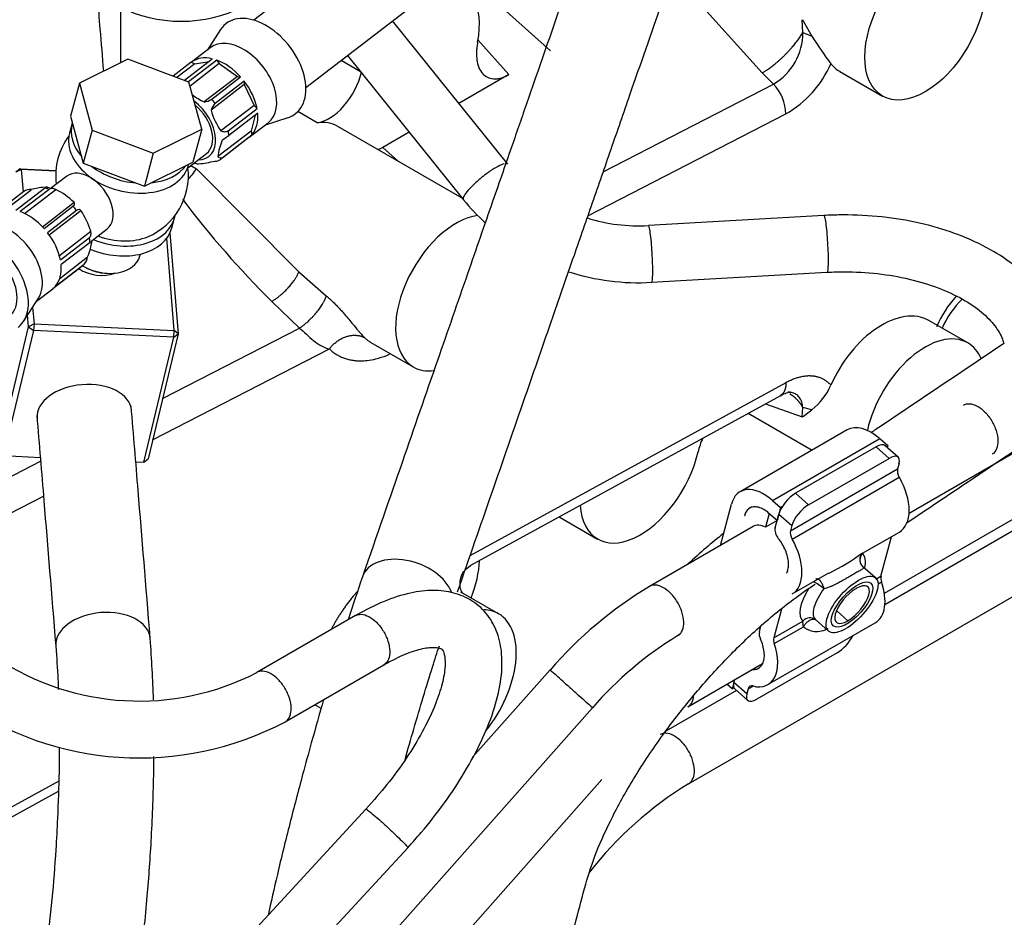
# Model space of a CAD drawing. Units: millimetres. Extents: x 0 to 408, y -8 to 202.
# Drawn here: x 95 to 111, y 111 to 125 of the extents above; entities that cross this region are included whole.
import ezdxf
from ezdxf.lldxf.tags import DXFTag

# ---------------------------------------------------------------- set-up
doc = ezdxf.new("R2010")
doc.units = ezdxf.units.MM
for name, color, linetype in [('13114007_TORNILL', 7, 'Continuous'), ('17414018_MONTAJE', 7, 'Continuous'), ('17524010R.1B_TAC', 7, 'Continuous'), ('17524010R.2A_TUB', 7, 'Continuous'), ('17524010R.3A_TUB', 7, 'Continuous'), ('17524010R.4A_TUB', 7, 'Continuous'), ('32A30-16101', 7, 'Continuous'), ('32B61-02111', 7, 'Continuous'), ('32B61-02211', 7, 'Continuous'), ('32B61-02311', 7, 'Continuous'), ('32B61-02411', 7, 'Continuous'), ('56000057_ARANDEL', 7, 'Continuous'), ('CLAMP_A2', 7, 'Continuous'), ('MM430-614', 7, 'Continuous'), ('MM430-614_0', 7, 'Continuous'), ('Predeterminado', 7, 'Continuous')]:
    doc.layers.add(name, color=color, linetype=linetype)
tags = doc.linetypes.add('HIDDEN2', pattern=[4.7625, 3.175, -1.5875]).pattern_tags.tags
tags[6:7] = [DXFTag(74, 4), DXFTag(75, 0), DXFTag(340, '0'), DXFTag(46, 0.0), DXFTag(50, 0.0), DXFTag(44, 0.0), DXFTag(45, 0.0)]
tags[4:5] = [DXFTag(74, 4), DXFTag(75, 0), DXFTag(340, '0'), DXFTag(46, 0.0), DXFTag(50, 0.0), DXFTag(44, 0.0), DXFTag(45, 0.0)]

# ---------------------------------------------------------------- blocks, each defined once
blk = doc.blocks.new('SE1')
at = {"layer": '13114007_TORNILL', "color": 7, "linetype": 'Continuous'}
for p, q in [((96.936, 124.107), (96.169, 123.726)), ((97.903, 123.743), (96.936, 124.107)), ((96.169, 123.726), (96.03, 123.203)), ((96.169, 123.726), (96.37, 122.982)), ((98.104, 122.998), (97.903, 123.743)), ((96.03, 123.203), (96.23, 122.458)), ((96.37, 122.982), (96.23, 122.458)), ((96.37, 122.982), (97.337, 122.618)), ((97.337, 122.618), (98.104, 122.998)), ((98.104, 122.998), (97.965, 122.475)), ((97.337, 122.618), (97.198, 122.094)), ((97.198, 122.094), (97.965, 122.475)), ((96.23, 122.458), (97.198, 122.094)), ((97.126, 120.989), (97.134, 121.02)), ((96.278, 120.803), (96.31, 120.787)), ((96.574, 120.717), (96.609, 120.715))]:
    blk.add_line(p, q, dxfattribs=at)
for centre, major_axis, start_param, end_param in [((96.546, 121.144), (-0.58, 0.154), 1.166047, 3.141593), ((96.524, 121.06), (0.464, -0.123), 4.423525, 5.001253)]:
    blk.add_ellipse(centre, major_axis=major_axis, ratio=0.691994, start_param=start_param, end_param=end_param, dxfattribs=at)
at = {"layer": '17414018_MONTAJE', "color": 7, "linetype": 'Continuous'}
for p, q in [((103.842, 128.511), (98.928, 124.723)), ((99.753, 123.654), (104.666, 127.442)), ((98.403, 124.574), (98.198, 124.254)), ((98.24, 124.287), (97.941, 124.057)), ((97.94, 124.056), (97.655, 123.836)), ((97.994, 124.033), (97.711, 123.815)), ((97.831, 123.77), (98.272, 124.11)), ((98.342, 124.09), (97.895, 123.746)), ((98.38, 124.035), (97.92, 123.68)), ((97.94, 124.056), (97.994, 124.033)), ((97.994, 124.033), (98.22, 124.07)), ((98.342, 124.09), (98.38, 124.035)), ((98.38, 124.035), (98.669, 123.832)), ((98.669, 123.832), (98.144, 123.427)), ((98.263, 123.471), (98.72, 123.824)), ((98.777, 123.756), (98.319, 123.404)), ((98.669, 123.832), (98.72, 123.824)), ((98.777, 123.756), (98.778, 123.702)), ((98.778, 123.702), (98.253, 123.297)), ((98.778, 123.702), (98.933, 123.373)), ((98.933, 123.373), (98.408, 122.968)), ((98.522, 122.973), (98.98, 123.326)), ((98.991, 123.251), (98.533, 122.898)), ((98.933, 123.373), (98.98, 123.326)), ((98.857, 122.869), (99.156, 123.099)), ((98.952, 123.221), (98.885, 122.967)), ((99.114, 123.066), (99.475, 123.184)), ((98.885, 122.967), (98.359, 122.562)), ((98.885, 122.967), (98.9, 122.908)), ((98.858, 122.869), (98.401, 122.517)), ((98.442, 122.555), (98.9, 122.908)), ((97.887, 122.386), (98.18, 122.612)), ((97.991, 122.458), (98.06, 122.447)), ((95.969, 122.251), (95.707, 122.05)), ((95.287, 122.01), (94.829, 121.657)), ((94.998, 121.723), (95.408, 122.039)), ((95.162, 121.712), (95.619, 122.065)), ((95.688, 122.044), (95.231, 121.691)), ((95.302, 121.661), (95.795, 122.041)), ((95.697, 122.069), (95.628, 122.08)), ((95.584, 121.453), (96.084, 121.839)), ((95.609, 121.426), (96.067, 121.778)), ((96.123, 121.711), (95.666, 121.358)), ((95.692, 121.323), (96.193, 121.708)), ((95.852, 120.998), (96.348, 121.38)), ((96.369, 121.234), (96.61, 121.42)), ((95.869, 120.928), (96.327, 121.28)), ((96.337, 121.205), (95.88, 120.853)), ((95.859, 120.634), (96.299, 120.974)), ((96.205, 120.824), (95.748, 120.471)), ((95.789, 120.51), (96.246, 120.862)), ((95.49, 120.272), (95.746, 120.47)), ((95.285, 119.953), (95.52, 120.319))]:
    blk.add_line(p, q, dxfattribs=at)
for centre, radius, start, end in [((98.635, 124.434), 1.12, 232.7385, 244.0084), ((98.107, 123.707), 0.283, 277.4623, 303.404), ((98.48, 123.23), 0.237, 132.7012, 163.5624), ((99.365, 123.621), 1.159, 196.2666, 214.2889), ((96.844, 122.263), 1.05, 143.0659, 187.124), ((99.377, 122.431), 1.026, 157.5167, 172.6732), ((97.119, 124.766), 2.343, 303.994, 307.139), ((97.963, 123.625), 1.181, 273.0882, 285.5739), ((98.295, 122.688), 0.201, 265.5778, 301.6934), ((98.404, 122.603), 0.0608, 222.392, 308.7435), ((96.844, 122.263), 1.05, 292.7636, 6.6825), ((95.393, 121.839), 0.201, 85.5772, 121.694), ((95.725, 120.902), 1.181, 95.5417, 105.5754), ((95.304, 121.035), 1.12, 45.8809, 64.0084), ((95.235, 121.055), 1.159, 16.2666, 34.2889), ((95.351, 121.366), 1.026, 337.5167, 352.6732), ((96.123, 120.989), 0.177, 314.2573, 354.904)]:
    blk.add_arc(centre, radius, start, end, dxfattribs=at)
for centre, major_axis, ratio, start_param, end_param in [((99.04, 123.956), (0.55, -0.713), 0.637783, 0, 3.365332), ((98.698, 123.693), (0.458, -0.594), 0.637783, 0, 3.141593), ((98.399, 123.463), (0.458, -0.594), 0.637783, 2.477006, 3.144563), ((98.399, 123.463), (-0.458, 0.594), 0.637783, 4.8332, 5.500757), ((98.399, 123.463), (-0.458, 0.594), 0.637783, 4.047802, 4.715359), ((97.85, 123.039), (-0.366, 0.475), 0.637783, 2.690566, 5.117951), ((97.942, 123.11), (-0.458, 0.594), 0.637783, 4.715359, 4.8332), ((97.85, 123.039), (-0.33, 0.428), 0.637783, 3.141593, 5.041863), ((98.399, 123.463), (0.458, -0.594), 0.637783, 0.120811, 0.788368), ((99.04, 123.956), (0.55, -0.713), 0.637783, 6.059446, 6.283185), ((97.942, 123.11), (0.458, -0.594), 0.637783, 0.788368, 0.90621), ((97.942, 123.11), (0.458, -0.594), 0.637783, 0.00297, 0.120811), ((96.289, 121.836), (0.321, -0.416), 0.637783, 0, 3.141593), ((95.746, 121.417), (-0.458, 0.594), 0.637783, -0.782428, -0.664587), ((95.288, 121.064), (-0.458, 0.594), 0.637783, 4.8332, 5.500757), ((95.746, 121.417), (-0.458, 0.594), 0.637783, 4.715359, 4.8332), ((94.989, 120.834), (0.458, -0.594), 0.637783, 0.223739, 2.917853), ((94.648, 120.57), (0.55, -0.713), 0.637783, 0, 3.864327), ((94.648, 120.57), (-0.412, 0.535), 0.637783, 3.141593, 6.283185), ((95.288, 121.064), (0.458, -0.594), 0.637783, 0.90621, 1.573766), ((95.746, 121.417), (0.458, -0.594), 0.637783, 0.788368, 0.90621), ((96.733, 121.845), (-0.833, 0.222), 0.691994, 1.427844, 2.410798), ((95.288, 121.064), (0.458, -0.594), 0.637783, 0.120811, 0.788368), ((95.746, 121.417), (0.458, -0.594), 0.637783, 0.00297, 0.120811)]:
    blk.add_ellipse(centre, major_axis=major_axis, ratio=ratio, start_param=start_param, end_param=end_param, dxfattribs=at)
for points, knots in [([(98.408, 122.968), (98.418, 122.965), (98.429, 122.962), (98.449, 122.958), (98.46, 122.957), (98.49, 122.957), (98.509, 122.963), (98.522, 122.973)], [0, 0, 0, 0, 0.25, 0.25, 0.5, 0.5, 1, 1, 1, 1]), ([(95.619, 122.065), (95.633, 122.075), (95.644, 122.082), (95.655, 122.086), (95.657, 122.086), (95.661, 122.085), (95.661, 122.083), (95.662, 122.081)], [0, 0, 0, 0, 0.5, 0.5, 0.75, 0.75, 1, 1, 1, 1]), ([(95.795, 122.041), (95.786, 122.046), (95.776, 122.05), (95.757, 122.056), (95.748, 122.058), (95.72, 122.059), (95.702, 122.055), (95.688, 122.044)], [0, 0, 0, 0, 0.25, 0.25, 0.5, 0.5, 1, 1, 1, 1]), ([(96.067, 121.778), (96.081, 121.789), (96.089, 121.8), (96.093, 121.816), (96.092, 121.821), (96.09, 121.83), (96.087, 121.835), (96.084, 121.839)], [0, 0, 0, 0, 0.5, 0.5, 0.75, 0.75, 1, 1, 1, 1]), ([(96.193, 121.708), (96.189, 121.713), (96.184, 121.717), (96.174, 121.723), (96.169, 121.725), (96.151, 121.726), (96.137, 121.721), (96.123, 121.711)], [0, 0, 0, 0, 0.25, 0.25, 0.5, 0.5, 1, 1, 1, 1]), ([(96.327, 121.28), (96.341, 121.291), (96.349, 121.307), (96.354, 121.333), (96.354, 121.342), (96.353, 121.361), (96.351, 121.37), (96.348, 121.38)], [0, 0, 0, 0, 0.5, 0.5, 0.75, 0.75, 1, 1, 1, 1]), ([(96.369, 121.235), (96.37, 121.235), (96.371, 121.235), (96.37, 121.233), (96.369, 121.231), (96.361, 121.224), (96.351, 121.216), (96.337, 121.205)], [0, 0, 0, 0, 0.25, 0.25, 0.5, 0.5, 1, 1, 1, 1])]:
    blk.add_open_spline(points, degree=3, knots=knots, dxfattribs=at)
at = {"layer": '17524010R.1B_TAC', "color": 7, "linetype": 'Continuous'}
for p, q in [((95.234, 122.37), (95.165, 122.315)), ((95.25, 122.359), (95.165, 122.315)), ((95.234, 122.37), (95.797, 122.343)), ((95.25, 122.359), (95.234, 122.37)), ((95.25, 122.359), (95.279, 122.004)), ((95.796, 122.333), (95.25, 122.359)), ((97.67, 119.81), (97.55, 121.269)), ((97.602, 121.354), (97.733, 119.759)), ((95.429, 120.178), (95.451, 119.914)), ((95.365, 119.87), (95.35, 120.055)), ((94.888, 117.889), (95.365, 119.87)), ((95.451, 119.914), (95.365, 119.87)), ((95.365, 119.87), (95.444, 119.809)), ((95.451, 119.914), (95.444, 119.809)), ((95.451, 119.914), (97.67, 119.81)), ((95.444, 119.809), (94.967, 117.828)), ((97.663, 119.704), (95.444, 119.809)), ((97.186, 117.723), (97.663, 119.704)), ((97.733, 119.759), (97.256, 117.778)), ((97.663, 119.704), (97.67, 119.81)), ((97.663, 119.704), (97.733, 119.759)), ((97.733, 119.759), (97.67, 119.81)), ((94.967, 117.828), (95.551, 117.8)), ((97.061, 117.729), (97.186, 117.723)), ((97.186, 117.723), (97.256, 117.778))]:
    blk.add_line(p, q, dxfattribs=at)
for centre, major_axis, ratio, start_param, end_param in [((96.46, 121.084), (-0.504, 0.121), 0.762586, 1.126985, 2.306717), ((96.247, 118.483), (-0.747, -0.061), 0.627412, 3.141593, 6.283185)]:
    blk.add_ellipse(centre, major_axis=major_axis, ratio=ratio, start_param=start_param, end_param=end_param, dxfattribs=at)
at = {"layer": '17524010R.2A_TUB', "color": 7, "linetype": 'Continuous'}
for start_param, end_param in [(3.142015, 6.283185), (0, 0.003203)]:
    blk.add_ellipse((96.543, 114.874), major_axis=(-0.747, -0.061), ratio=0.627412, start_param=start_param, end_param=end_param, dxfattribs=at)
for points, knots in [([(96.554, 123.917), (96.536, 124.139), (96.491, 124.688), (96.423, 125.515), (96.351, 126.399), (96.275, 127.296), (96.104, 128.042), (95.853, 128.565), (95.541, 128.883), (95.257, 129.044), (94.952, 129.109), (94.685, 129.088), (94.459, 129.017), (94.223, 128.883), (93.887, 128.571), (93.639, 128.195), (93.493, 127.972)], [0.4654664, 0.4654664, 0.4654664, 0.4654664, 0.4999178, 0.5505322, 0.5930161, 0.6370507, 0.6835805, 0.730363, 0.7532799, 0.7747183, 0.7937293, 0.8110284, 0.826033, 0.8485256, 0.8783811, 0.9306244, 0.9306244, 0.9306244, 0.9306244]), ([(97.29, 114.935), (97.22, 115.793), (97.127, 116.929), (97.026, 118.161), (96.989, 118.613)], [0, 0, 0, 0, 0.1212569, 0.1909246, 0.1909246, 0.1909246, 0.1909246]), ([(95.496, 118.462), (95.534, 118.006), (95.634, 116.783), (95.726, 115.656), (95.795, 114.813)], [0.7994118, 0.7994118, 0.7994118, 0.7994118, 0.8737336, 1, 1, 1, 1]), ([(95.795, 114.813), (95.809, 114.625), (95.824, 114.419), (95.834, 114.18), (95.836, 114.125)], [0, 0, 0, 0, 0.05185084, 0.06714305, 0.06714305, 0.06714305, 0.06714305]), ([(95.851, 113.2), (95.85, 113.076), (95.846, 112.71), (95.828, 112.169), (95.791, 111.489), (95.736, 110.783), (95.655, 110.052), (95.551, 109.369), (95.432, 108.638), (95.255, 107.532), (95.112, 106.642), (95.022, 106.085), (95.02, 106.071)], [0.147078, 0.147078, 0.147078, 0.147078, 0.178054, 0.2376184, 0.2774125, 0.3416636, 0.4107105, 0.4666675, 0.5405152, 0.6307721, 0.7969254, 0.8011612, 0.8011612, 0.8011612, 0.8011612]), ([(97.019, 109.063), (97.057, 109.295), (97.141, 109.828), (97.239, 110.737), (97.313, 111.757), (97.342, 112.521), (97.348, 112.967), (97.349, 113.066)], [0.5048634, 0.5048634, 0.5048634, 0.5048634, 0.5721099, 0.6577757, 0.7313757, 0.812941, 0.8364534, 0.8364534, 0.8364534, 0.8364534])]:
    blk.add_open_spline(points, degree=3, knots=knots, dxfattribs=at)
blk.add_open_spline([(97.341, 113.962), (97.331, 114.293), (97.313, 114.593), (97.29, 114.935)], degree=3, dxfattribs=at)
at = {"layer": '17524010R.3A_TUB', "color": 7, "linetype": 'Continuous'}
for start_param, end_param in [(3.618924, 6.283185), (0, 0.003326)]:
    blk.add_ellipse((101.357, 115.666), major_axis=(-0.709, 0.246), ratio=0.648064, start_param=start_param, end_param=end_param, dxfattribs=at)
for points, knots in [([(104.487, 126.982), (104.283, 126.395), (103.878, 125.225), (103.391, 123.821), (103.002, 122.698), (102.682, 121.778), (102.285, 120.632), (101.811, 119.266), (101.246, 117.636), (100.88, 116.58), (100.648, 115.91)], [0.55763, 0.55763, 0.55763, 0.55763, 0.6279845, 0.6979033, 0.7258888, 0.7625293, 0.8082606, 0.8630829, 0.926996, 1, 1, 1, 1]), ([(102.152, 115.67), (102.346, 116.228), (102.681, 117.194), (103.195, 118.678), (103.629, 119.93), (103.984, 120.954), (104.292, 121.84), (104.585, 122.686), (105.121, 124.232), (105.559, 125.497), (105.898, 126.474)], [0.0088304, 0.0088304, 0.0088304, 0.0088304, 0.0693814, 0.1281625, 0.1763434, 0.213924, 0.245815, 0.2782326, 0.3111977, 0.4235924, 0.4235924, 0.4235924, 0.4235924]), ([(101.323, 113.019), (101.368, 113.18), (101.513, 113.685), (101.702, 114.312), (101.829, 114.709), (101.865, 114.818)], [0.77548, 0.77548, 0.77548, 0.77548, 0.8163562, 0.9042567, 0.9382089, 0.9382089, 0.9382089, 0.9382089]), ([(100.034, 113.967), (99.968, 113.74), (99.856, 113.346), (99.675, 112.686), (99.491, 111.979), (99.305, 111.223), (99.199, 110.757), (99.154, 110.55)], [0.1827068, 0.1827068, 0.1827068, 0.1827068, 0.2403908, 0.281776, 0.3466502, 0.4171305, 0.4783611, 0.4783611, 0.4783611, 0.4783611])]:
    blk.add_open_spline(points, degree=3, knots=knots, dxfattribs=at)
blk.add_open_spline([(100.648, 115.91), (100.569, 115.677), (100.498, 115.465), (100.427, 115.246)], degree=3, dxfattribs=at)
at = {"layer": '17524010R.4A_TUB', "color": 7, "linetype": 'Continuous'}
for points, knots in [([(109.26, 116.764), (109.476, 116.909), (110.564, 117.638), (112.498, 118.939), (114.423, 120.231), (115.696, 121.086), (116.411, 121.566), (117.256, 122.133), (118.275, 122.818), (119.505, 123.644), (120.307, 124.182), (120.817, 124.524)], [0.4689047, 0.4689047, 0.4689047, 0.4689047, 0.4988409, 0.6194719, 0.7350191, 0.7642485, 0.7949432, 0.8335478, 0.8805922, 0.9360762, 1, 1, 1, 1]), ([(110.792, 119.599), (110.145, 119.164), (109.447, 118.696), (108.747, 118.226), (108.696, 118.192)], [0.40997008, 0.40997008, 0.40997008, 0.40997008, 0.4965463, 0.50334654, 0.50334654, 0.50334654, 0.50334654]), ([(103.372, 108.017), (103.448, 108.301), (103.606, 108.892), (103.824, 109.708), (104.021, 110.433), (104.167, 111.015), (104.339, 111.548), (104.602, 112.126), (104.952, 112.749), (105.379, 113.388), (105.851, 113.999), (106.357, 114.57), (106.902, 115.103), (107.396, 115.508), (107.697, 115.719), (107.811, 115.796)], [0.0609512, 0.0609512, 0.0609512, 0.0609512, 0.0995264, 0.1389489, 0.1714783, 0.197066, 0.2192191, 0.2416716, 0.265736, 0.2900825, 0.3132111, 0.3359296, 0.3601443, 0.3859067, 0.4017649, 0.4017649, 0.4017649, 0.4017649])]:
    blk.add_open_spline(points, degree=3, knots=knots, dxfattribs=at)
blk.add_open_spline([(106.362, 116.595), (106.177, 116.449), (105.989, 116.288), (105.802, 116.115)], degree=3, dxfattribs=at)
at = {"layer": '32A30-16101', "color": 7, "linetype": 'HIDDEN2'}
for p, q in [((105.62, 125.392), (106.974, 123.888)), ((102.774, 124.997), (103.623, 124.239)), ((96.825, 124.052), (96.825, 124.934)), ((107.609, 124.73), (107.625, 124.7)), ((107.617, 124.527), (107.609, 124.73)), ((107.625, 124.7), (107.759, 124.469)), ((107.617, 124.527), (107.759, 124.469)), ((102.967, 123.86), (102.473, 124.413)), ((100.616, 123.906), (100.31, 124.083)), ((107.153, 123.711), (106.974, 123.888)), ((108.205, 123.908), (108.878, 123.52)), ((102.967, 123.86), (102.176, 123.403)), ((104.459, 122.323), (107.153, 123.711)), ((99.93, 123.099), (99.625, 123.275)), ((104.217, 121.624), (107.349, 123.237)), ((102.228, 121.904), (100.258, 123.041)), ((101.387, 122.948), (100.971, 122.708)), ((101.214, 122.489), (100.971, 122.708)), ((97.933, 122.421), (98.02, 122.371)), ((98.02, 122.371), (99.64, 120.736)), ((99.64, 120.736), (100.076, 120.358)), ((99.213, 120.27), (99.652, 119.848)), ((97.486, 118.733), (99.652, 119.848)), ((110.228, 119.612), (109.611, 119.968)), ((97.328, 118.077), (100.126, 119.518)), ((100.783, 119.62), (101.453, 119.233)), ((107.349, 118.982), (102.35, 116.242)), ((102.364, 116.094), (107.267, 118.783)), ((107.025, 118.65), (107.609, 118.442)), ((107.609, 118.442), (107.617, 118.591)), ((107.759, 118.554), (107.617, 118.591)), ((106.753, 118.5), (107.765, 117.916)), ((107.609, 118.442), (107.625, 118.454)), ((107.625, 118.454), (107.759, 118.554)), ((92.913, 116.378), (95.556, 117.739)), ((93.318, 116.012), (95.601, 117.188)), ((103.761, 116.86), (104.37, 116.508)), ((102.803, 115.325), (102.207, 115.669)), ((99.896, 113.886), (99.995, 113.829)), ((101.335, 113.055), (101.347, 113.048)), ((95.841, 112.673), (93.547, 111.415)), ((93.589, 111.283), (95.836, 112.515))]:
    blk.add_line(p, q, dxfattribs=at)
for centre, radius, start, end in [((106.674, 124.523), 0.943, 300.5551, 0.2518), ((112.127, 127.175), 5.138, 211.7839, 217.7096), ((106.485, 124.729), 1.723, 300.0868, 336.1805), ((106.619, 123.212), 0.731, 1.9728, 43.0112), ((97.309, 122.797), 0.829, 313.9065, 329.0727), ((109.498, 130.679), 14.632, 216.9339, 225.3454), ((111.374, 119.142), 1.797, 137.7244, 156.1113), ((111.114, 119.294), 1.405, 133.8605, 156.9065), ((107.122, 119.361), 1.028, 308.3292, 336.1493)]:
    blk.add_arc(centre, radius, start, end, dxfattribs=at)
blk.add_ellipse((109.553, 124.689), major_axis=(-0.675, -1.169), ratio=0.57735, dxfattribs=at)
for centre, major_axis, ratio, start_param, end_param in [((97.78, 125.485), (-1.35, 0), 0.57735, 0.785391, 3.926907), ((101.545, 124.107), (-0.675, -1.169), 0.57735, 2.111006, 3.503013), ((108.908, 125.061), (0.718, 1.144), 0.600644, 2.931962, 3.163989), ((100.123, 123.781), (0.375, 0.65), 0.57735, 3.55447, 5.205069), ((99.583, 121.872), (-0.675, -1.169), 0.57735, 3.141593, 3.554475), ((102.128, 120.402), (-0.675, -1.169), 0.57735, 3.553353, 6.283185), ((108.908, 118.815), (-0.718, -1.144), 0.600644, 3.163989, 4.966811), ((109.553, 118.443), (0.675, 1.169), 0.57735, 0, 2.066535), ((109.553, 118.443), (0.675, 1.169), 0.57735, 5.881346, 6.283185), ((102.128, 120.402), (-0.675, -1.169), 0.57735, 0, 0.413772), ((106.467, 118.003), (-0.375, -0.65), 0.57735, 4.88313, 5.205071), ((105.045, 117.677), (0.675, 1.169), 0.57735, 2.433518, 5.205071), ((101.545, 115.656), (0.675, 1.169), 0.57735, 4.968797, 5.462642), ((102.128, 114.156), (0.675, 1.169), 0.57735, 0, 0.305748), ((102.128, 114.156), (0.675, 1.169), 0.57735, 4.44408, 6.283185), ((102.128, 114.156), (0.675, 1.169), 0.57735, -3.337912, -3.30211)]:
    blk.add_ellipse(centre, major_axis=major_axis, ratio=ratio, start_param=start_param, end_param=end_param, dxfattribs=at)
for points, weights in [([(106.974, 123.888), (107.216, 124.028), (107.466, 124.273), (107.617, 124.527)], [1.17157302795, 0.984808184272, 0.950519696802, 1.06870756554]), ([(99.213, 120.27), (99.4, 120.378), (99.577, 120.571), (99.64, 120.736)], [1.1715729039, 0.942809032032, 0.942809032032, 1.1715729039]), ([(99.652, 119.848), (99.847, 119.974), (100.03, 120.193), (100.076, 120.358)], [1.20110906854, 0.932963643819, 0.932963643819, 1.20110906854]), ([(100.126, 119.518), (100.275, 119.72), (100.505, 119.797), (100.686, 119.693)], [1.21170691324, 0.962889955248, 0.933397006226, 1.12322806617]), ([(107.349, 118.982), (107.351, 118.884), (107.32, 118.811), (107.261, 118.779)], [1.08210277697, 1.00429729985, 0.981791647779, 1.01458582075]), ([(107.617, 118.591), (107.564, 118.685), (107.494, 118.759), (107.41, 118.805)], [1.06870784669, 1.02437673783, 1.00149784266, 1.00007116119])]:
    blk.add_rational_spline(points, weights, degree=3, dxfattribs=at)
for points, knots in [([(102.471, 124.374), (102.468, 124.358), (102.462, 124.324), (102.456, 124.269), (102.453, 124.225), (102.453, 124.183), (102.454, 124.133), (102.465, 124.047), (102.498, 123.945), (102.561, 123.857), (102.644, 123.804), (102.717, 123.791), (102.765, 123.793), (102.786, 123.795), (102.807, 123.798), (102.829, 123.803), (102.852, 123.809), (102.875, 123.817), (102.898, 123.825), (102.921, 123.836), (102.944, 123.847), (102.96, 123.856), (102.967, 123.86)], [0, 0, 0, 0, 0.038539, 0.083692, 0.135906, 0.153036, 0.193706, 0.269785, 0.39962, 0.525015, 0.647771, 0.764783, 0.78775, 0.81091, 0.834239, 0.857709, 0.881293, 0.904966, 0.928698, 0.952465, 0.976241, 1, 1, 1, 1]), ([(100.971, 122.708), (100.958, 122.701), (100.933, 122.687), (100.906, 122.675), (100.892, 122.669), (100.89, 122.668)], [0, 0, 0, 0, 0.0569718, 0.1151256, 0.1229053, 0.1229053, 0.1229053, 0.1229053]), ([(100.076, 120.358), (100.086, 120.35), (100.104, 120.334), (100.132, 120.309), (100.159, 120.284), (100.194, 120.251), (100.236, 120.209), (100.285, 120.157), (100.331, 120.106), (100.386, 120.043), (100.448, 119.969), (100.515, 119.887), (100.566, 119.825), (100.604, 119.78), (100.632, 119.749), (100.66, 119.719), (100.677, 119.702), (100.686, 119.693)], [0, 0, 0, 0, 0.039983, 0.079577, 0.118838, 0.157822, 0.231554, 0.30372, 0.372871, 0.441143, 0.555587, 0.666712, 0.774993, 0.827897, 0.881837, 0.940359, 1, 1, 1, 1]), ([(99.652, 119.848), (99.688, 119.819), (99.724, 119.786), (99.798, 119.717), (99.836, 119.682), (99.915, 119.617), (99.956, 119.588), (100.04, 119.543), (100.083, 119.527), (100.126, 119.518)], [0, 0, 0, 0, 0.25, 0.25, 0.5, 0.5, 0.75, 0.75, 1, 1, 1, 1]), ([(100.686, 119.693), (100.693, 119.687), (100.707, 119.674), (100.729, 119.656), (100.752, 119.639), (100.771, 119.627), (100.781, 119.621), (100.783, 119.62)], [0, 0, 0, 0, 0.01749998, 0.03528908, 0.05336733, 0.07173477, 0.07645084, 0.07645084, 0.07645084, 0.07645084]), ([(100.126, 119.518), (100.141, 119.504), (100.171, 119.476), (100.221, 119.44), (100.275, 119.408), (100.334, 119.381), (100.397, 119.359), (100.465, 119.342), (100.537, 119.332), (100.623, 119.327), (100.73, 119.333), (100.87, 119.359), (100.99, 119.398), (101.063, 119.428), (101.078, 119.435)], [0, 0, 0, 0, 0.0286983, 0.0581285, 0.0882905, 0.1191843, 0.1508098, 0.183167, 0.2162559, 0.2500764, 0.2962955, 0.3533933, 0.4213632, 0.4390362, 0.4390362, 0.4390362, 0.4390362]), ([(108.062, 118.945), (108.05, 118.958), (108.025, 118.982), (107.984, 119.014), (107.94, 119.039), (107.894, 119.06), (107.846, 119.075), (107.796, 119.085), (107.754, 119.089), (107.719, 119.09), (107.692, 119.089), (107.665, 119.087), (107.638, 119.084), (107.61, 119.079), (107.582, 119.073), (107.554, 119.066), (107.525, 119.058), (107.496, 119.049), (107.467, 119.038), (107.438, 119.026), (107.408, 119.013), (107.379, 118.998), (107.359, 118.988), (107.349, 118.982)], [0, 0, 0, 0, 0.076327, 0.151527, 0.225594, 0.298522, 0.370302, 0.440923, 0.510375, 0.545148, 0.579956, 0.614799, 0.649677, 0.684586, 0.719527, 0.754497, 0.789496, 0.824522, 0.859572, 0.894646, 0.929742, 0.96486, 1, 1, 1, 1]), ([(107.617, 118.591), (107.615, 118.605), (107.612, 118.634), (107.602, 118.674), (107.589, 118.709), (107.566, 118.751), (107.529, 118.791), (107.471, 118.822), (107.42, 118.832), (107.388, 118.833), (107.382, 118.833)], [0, 0, 0, 0, 0.0694281, 0.1403254, 0.2112938, 0.2759741, 0.4089523, 0.5305985, 0.6514839, 0.6825601, 0.6825601, 0.6825601, 0.6825601]), ([(102.233, 115.652), (102.22, 115.67), (102.2, 115.702), (102.183, 115.845), (102.245, 116.004), (102.319, 116.061), (102.363, 116.094)], [0, 0, 0, 0, 0.250378, 0.502501, 0.755251, 1, 1, 1, 1]), ([(100.567, 115.678), (100.555, 115.665), (100.528, 115.634), (100.486, 115.584), (100.443, 115.53), (100.402, 115.476), (100.363, 115.422), (100.327, 115.369), (100.292, 115.316), (100.26, 115.265), (100.229, 115.214), (100.201, 115.165), (100.177, 115.121), (100.162, 115.094), (100.156, 115.083)], [0.7586102, 0.7586102, 0.7586102, 0.7586102, 0.7753338, 0.7970773, 0.8182715, 0.8389164, 0.859012, 0.8785583, 0.8975552, 0.9160027, 0.9339009, 0.9512497, 0.9680491, 0.9793466, 0.9793466, 0.9793466, 0.9793466])]:
    blk.add_open_spline(points, degree=3, knots=knots, dxfattribs=at)
blk.add_open_spline([(107.257, 118.777), (107.339, 118.82), (107.395, 118.837), (107.427, 118.83)], degree=3, dxfattribs=at)
at = {"layer": '32B61-02111', "color": 7, "linetype": 'HIDDEN2'}
for p, q in [((100.537, 115.296), (98.977, 114.395)), ((99.427, 113.616), (100.987, 114.516)), ((100.703, 112.232), (98.116, 109.428)), ((98.768, 108.807), (101.365, 111.622))]:
    blk.add_line(p, q, dxfattribs=at)
for centre, radius, start, end in [((97.113, 118.011), 4.068, 236.2798, 297.2832), ((97.118, 117.983), 4.94, 234.5412, 297.8816)]:
    blk.add_arc(centre, radius, start, end, dxfattribs=at)
for points, knots in [([(101.365, 111.622), (101.443, 111.708), (101.635, 111.922), (101.956, 112.333), (102.276, 112.818), (102.539, 113.308), (102.733, 113.788), (102.848, 114.251), (102.869, 114.663), (102.798, 115.018), (102.643, 115.314), (102.4, 115.539), (102.096, 115.669), (101.764, 115.707), (101.399, 115.663), (100.98, 115.531), (100.704, 115.386), (100.537, 115.296)], [0, 0, 0, 0, 0.038114, 0.110518, 0.183183, 0.256349, 0.33045, 0.406087, 0.483809, 0.547054, 0.605222, 0.668003, 0.727332, 0.787194, 0.852484, 0.924596, 1, 1, 1, 1]), ([(100.536, 115.295), (100.556, 115.307), (100.578, 115.314), (100.638, 115.319), (100.678, 115.312), (100.761, 115.277), (100.803, 115.249), (100.843, 115.214)], [0.6669083, 0.6669083, 0.6669083, 0.6669083, 0.75, 0.75, 0.875, 0.875, 1, 1, 1, 1]), ([(100.844, 115.214), (100.884, 115.178), (100.922, 115.134), (100.988, 115.038), (101.016, 114.985), (101.058, 114.878), (101.072, 114.823), (101.083, 114.721), (101.08, 114.674), (101.058, 114.594), (101.04, 114.56), (101.006, 114.529), (100.997, 114.522), (100.987, 114.516)], [0.000048, 0.000048, 0.000048, 0.000048, 0.125, 0.125, 0.25, 0.25, 0.375, 0.375, 0.5, 0.5, 0.625, 0.625, 0.6668871, 0.6668871, 0.6668871, 0.6668871]), ([(100.987, 114.516), (101.055, 114.554), (101.218, 114.644), (101.484, 114.751), (101.72, 114.8), (101.865, 114.789), (101.906, 114.764), (101.917, 114.758), (101.955, 114.665), (101.962, 114.47), (101.909, 114.186), (101.79, 113.844), (101.603, 113.456), (101.352, 113.042), (101.043, 112.617), (100.828, 112.372), (100.703, 112.232)], [0, 0, 0, 0, 0.040134, 0.114379, 0.186633, 0.257068, 0.328483, 0.411379, 0.479689, 0.553234, 0.624533, 0.697115, 0.771855, 0.84826, 0.925725, 1, 1, 1, 1]), ([(99.285, 114.314), (99.245, 114.349), (99.202, 114.377), (99.12, 114.412), (99.08, 114.419), (99.02, 114.414), (98.998, 114.407), (98.979, 114.396)], [0, 0, 0, 0, 0.125, 0.125, 0.25, 0.25, 0.3316024, 0.3316024, 0.3316024, 0.3316024]), ([(99.428, 113.616), (99.438, 113.622), (99.447, 113.629), (99.481, 113.66), (99.5, 113.694), (99.521, 113.774), (99.524, 113.821), (99.513, 113.923), (99.499, 113.977), (99.457, 114.085), (99.429, 114.138), (99.363, 114.234), (99.325, 114.278), (99.285, 114.314)], [0.3331959, 0.3331959, 0.3331959, 0.3331959, 0.375, 0.375, 0.5, 0.5, 0.625, 0.625, 0.75, 0.75, 0.875, 0.875, 1, 1, 1, 1]), ([(100.703, 112.232), (100.705, 112.234), (100.714, 112.229), (100.747, 112.205), (100.772, 112.185), (100.834, 112.133), (100.871, 112.102), (100.911, 112.066)], [0.6340166, 0.6340166, 0.6340166, 0.6340166, 0.75, 0.75, 0.875, 0.875, 1, 1, 1, 1]), ([(100.911, 112.066), (100.952, 112.03), (100.995, 111.991), (101.082, 111.911), (101.125, 111.871), (101.205, 111.795), (101.241, 111.759), (101.302, 111.698), (101.326, 111.673), (101.358, 111.637), (101.366, 111.626), (101.365, 111.622), (101.365, 111.622), (101.365, 111.622)], [0, 0, 0, 0, 0.125, 0.125, 0.25, 0.25, 0.375, 0.375, 0.5, 0.5, 0.625, 0.625, 0.6340541, 0.6340541, 0.6340541, 0.6340541])]:
    blk.add_open_spline(points, degree=3, knots=knots, dxfattribs=at)
at = {"layer": '32B61-02211', "color": 7, "linetype": 'HIDDEN2'}
for p, q in [((102.949, 122.443), (101.124, 124.711)), ((100.411, 124.161), (102.248, 121.878)), ((107.948, 121.63), (105.173, 121.471)), ((105.224, 120.573), (107.999, 120.731)), ((106.83, 116.706), (105.189, 115.758)), ((103.617, 114.435), (102.392, 113.053)), ((99.295, 108.203), (104.29, 113.838))]:
    blk.add_line(p, q, dxfattribs=at)
for centre, radius, start, end in [((105.012, 124.134), 3.568, 219.2165, 227.1949), ((105.012, 124.134), 2.667, 252.3991, 273.4539), ((105.012, 124.134), 3.568, 252.013, 273.4046), ((108.609, 110.101), 6.61, 121.1538, 139.0391), ((108.603, 110.109), 5.701, 121.3252, 139.1531), ((87.378, 95.696), 24.796, 48.4732, 49.0883)]:
    blk.add_arc(centre, radius, start, end, dxfattribs=at)
for points, knots in [([(102.893, 122.448), (102.867, 122.442), (102.834, 122.428), (102.756, 122.388), (102.712, 122.361), (102.621, 122.299), (102.573, 122.263), (102.482, 122.189), (102.438, 122.15), (102.361, 122.075), (102.328, 122.038), (102.276, 121.974), (102.258, 121.945), (102.241, 121.903), (102.241, 121.887), (102.248, 121.878)], [0, 0, 0, 0, 0.125, 0.125, 0.25, 0.25, 0.375, 0.375, 0.5, 0.5, 0.625, 0.625, 0.75, 0.75, 0.8653933, 0.8653933, 0.8653933, 0.8653933]), ([(111.564, 120.114), (111.544, 120.156), (111.458, 120.32), (111.255, 120.591), (110.906, 120.9), (110.47, 121.166), (109.961, 121.381), (109.395, 121.536), (108.8, 121.626), (108.298, 121.645), (108.034, 121.634), (107.948, 121.63)], [0.4382059, 0.4382059, 0.4382059, 0.4382059, 0.4612784, 0.5295727, 0.6006183, 0.6740544, 0.748607, 0.8231601, 0.8974759, 0.9716323, 1, 1, 1, 1]), ([(107.962, 121.603), (107.967, 121.583), (107.973, 121.552), (107.984, 121.472), (107.99, 121.424), (108, 121.317), (108.004, 121.259), (108.011, 121.142), (108.014, 121.082), (108.017, 120.972), (108.018, 120.921), (108.016, 120.834), (108.015, 120.798), (108.009, 120.749), (108.005, 120.734), (108, 120.732), (108, 120.732), (108, 120.732)], [0, 0, 0, 0, 0.125, 0.125, 0.25, 0.25, 0.375, 0.375, 0.5, 0.5, 0.625, 0.625, 0.75, 0.75, 0.875, 0.875, 0.8853234, 0.8853234, 0.8853234, 0.8853234]), ([(105.224, 120.573), (105.225, 120.573), (105.225, 120.573), (105.23, 120.576), (105.234, 120.59), (105.239, 120.64), (105.241, 120.675), (105.243, 120.762), (105.242, 120.813), (105.239, 120.924), (105.236, 120.983), (105.229, 121.1), (105.225, 121.158), (105.215, 121.265), (105.209, 121.313), (105.198, 121.393), (105.192, 121.424), (105.187, 121.444)], [0.1129181, 0.1129181, 0.1129181, 0.1129181, 0.125, 0.125, 0.25, 0.25, 0.375, 0.375, 0.5, 0.5, 0.625, 0.625, 0.75, 0.75, 0.875, 0.875, 1, 1, 1, 1]), ([(107.999, 120.731), (108.099, 120.736), (108.349, 120.745), (108.805, 120.719), (109.307, 120.632), (109.766, 120.492), (110.156, 120.311), (110.462, 120.101), (110.673, 119.879), (110.765, 119.712), (110.793, 119.621), (110.799, 119.596)], [0, 0, 0, 0, 0.0417023, 0.122371, 0.2029297, 0.2829643, 0.36221, 0.4405554, 0.5184004, 0.5968547, 0.6275917, 0.6275917, 0.6275917, 0.6275917]), ([(110.161, 118.629), (110.181, 118.64), (110.203, 118.647), (110.263, 118.653), (110.303, 118.645), (110.386, 118.61), (110.428, 118.583), (110.468, 118.547)], [0.666541, 0.666541, 0.666541, 0.666541, 0.75, 0.75, 0.875, 0.875, 1, 1, 1, 1]), ([(110.468, 118.547), (110.509, 118.511), (110.547, 118.468), (110.613, 118.371), (110.641, 118.318), (110.683, 118.211), (110.696, 118.156), (110.707, 118.055), (110.704, 118.007), (110.683, 117.927), (110.664, 117.894), (110.63, 117.862), (110.621, 117.856), (110.612, 117.85)], [0, 0, 0, 0, 0.125, 0.125, 0.25, 0.25, 0.375, 0.375, 0.5, 0.5, 0.625, 0.625, 0.6665026, 0.6665026, 0.6665026, 0.6665026]), ([(105.496, 115.676), (105.456, 115.712), (105.414, 115.739), (105.331, 115.775), (105.291, 115.782), (105.231, 115.777), (105.208, 115.77), (105.189, 115.758)], [0, 0, 0, 0, 0.125, 0.125, 0.25, 0.25, 0.3334917, 0.3334917, 0.3334917, 0.3334917]), ([(105.64, 114.98), (105.649, 114.985), (105.658, 114.992), (105.692, 115.023), (105.711, 115.056), (105.732, 115.137), (105.735, 115.184), (105.724, 115.286), (105.71, 115.34), (105.669, 115.447), (105.641, 115.5), (105.574, 115.597), (105.536, 115.641), (105.496, 115.676)], [0.3344609, 0.3344609, 0.3344609, 0.3344609, 0.375, 0.375, 0.5, 0.5, 0.625, 0.625, 0.75, 0.75, 0.875, 0.875, 1, 1, 1, 1]), ([(103.817, 114.259), (103.857, 114.223), (103.901, 114.184), (103.989, 114.106), (104.033, 114.067), (104.116, 113.994), (104.154, 113.96), (104.217, 113.903), (104.243, 113.88), (104.279, 113.848), (104.289, 113.839), (104.29, 113.838), (104.29, 113.838), (104.29, 113.838)], [0, 0, 0, 0, 0.125, 0.125, 0.25, 0.25, 0.375, 0.375, 0.5, 0.5, 0.625, 0.625, 0.6336481, 0.6336481, 0.6336481, 0.6336481])]:
    blk.add_open_spline(points, degree=3, knots=knots, dxfattribs=at)
for points in [[(107.948, 121.63), (107.952, 121.63), (107.957, 121.621), (107.962, 121.603)], [(105.187, 121.444), (105.182, 121.462), (105.177, 121.472), (105.173, 121.471)]]:
    blk.add_open_spline(points, degree=3, dxfattribs=at)
at = {"layer": '32B61-02311', "color": 7, "linetype": 'HIDDEN2'}
for p, q in [((113.346, 119.252), (109.298, 116.915)), ((108.908, 115.65), (113.875, 118.518)), ((105.797, 113.854), (106.979, 114.537)), ((100.81, 108.598), (104.436, 112.7))]:
    blk.add_line(p, q, dxfattribs=at)
blk.add_open_spline([(105.799, 113.855), (105.808, 113.861), (105.817, 113.867), (105.851, 113.899), (105.869, 113.932), (105.884, 113.987), (105.887, 114.002), (105.888, 114.018)], degree=3, knots=[0.3340444, 0.3340444, 0.3340444, 0.3340444, 0.375, 0.375, 0.5, 0.5, 0.5448472, 0.5448472, 0.5448472, 0.5448472], dxfattribs=at)
at = {"layer": '32B61-02411', "color": 7, "linetype": 'HIDDEN2'}
for p, q in [((113.012, 117.832), (108.915, 115.467)), ((105.807, 112.633), (113.489, 117.068)), ((106.567, 114.111), (105.449, 113.466))]:
    blk.add_line(p, q, dxfattribs=at)
blk.add_arc((108.909, 107.584), 5.926, 121.5511, 141.9816, dxfattribs=at)
for points, knots in [([(105.665, 113.331), (105.625, 113.367), (105.582, 113.394), (105.5, 113.429), (105.46, 113.437), (105.399, 113.431), (105.377, 113.424), (105.358, 113.413)], [0, 0, 0, 0, 0.125, 0.125, 0.25, 0.25, 0.3335672, 0.3335672, 0.3335672, 0.3335672]), ([(105.808, 112.634), (105.818, 112.639), (105.827, 112.646), (105.861, 112.678), (105.879, 112.711), (105.901, 112.791), (105.904, 112.839), (105.893, 112.94), (105.879, 112.994), (105.837, 113.102), (105.809, 113.155), (105.743, 113.252), (105.705, 113.295), (105.665, 113.331)], [0.3330223, 0.3330223, 0.3330223, 0.3330223, 0.375, 0.375, 0.5, 0.5, 0.625, 0.625, 0.75, 0.75, 0.875, 0.875, 1, 1, 1, 1])]:
    blk.add_open_spline(points, degree=3, knots=knots, dxfattribs=at)
at = {"layer": '56000057_ARANDEL', "color": 7, "linetype": 'Continuous'}
for p, q in [((96.055, 123.09), (96.013, 122.933)), ((97.898, 122.431), (97.901, 122.443)), ((97.633, 121.437), (97.675, 121.594))]:
    blk.add_line(p, q, dxfattribs=at)
for centre, start_param, end_param in [((96.997, 122.839), 0, 0.774685), ((96.955, 122.682), 0, 3.141593), ((96.997, 122.839), 1.0323, 1.821883), ((96.997, 122.839), 2.079498, 2.86908), ((96.733, 121.845), 6.224886, 6.246449), ((96.733, 121.845), 1.386424, 3.199892), ((96.691, 121.688), 1.377269, 3.141593)]:
    blk.add_ellipse(centre, major_axis=(-0.942, 0.251), ratio=0.691994, start_param=start_param, end_param=end_param, dxfattribs=at)
at = {"layer": 'CLAMP_A2', "color": 7, "linetype": 'HIDDEN2'}
for p, q in [((108.321, 118.237), (106.624, 117.257)), ((107.136, 117.12), (108.833, 118.1)), ((108.833, 118.1), (108.961, 117.987)), ((108.936, 117.972), (108.961, 117.987)), ((108.961, 117.987), (108.953, 117.957)), ((106.313, 116.407), (106.487, 117.061)), ((107.136, 117.12), (107.264, 117.007)), ((107.264, 117.007), (107.292, 117.023)), ((106.692, 116.879), (106.697, 116.883)), ((107.085, 116.912), (107.027, 116.695)), ((107.209, 116.802), (107.081, 116.915)), ((107.264, 117.007), (107.209, 116.802)), ((107.209, 116.8), (107.027, 116.695)), ((106.538, 114.282), (106.499, 114.135)), ((106.499, 114.135), (106.414, 114.21)), ((106.499, 114.135), (106.528, 114.151))]:
    blk.add_line(p, q, dxfattribs=at)
for centre, major_axis, start_param, end_param in [((108.696, 117.587), (0.375, -0.649), 2.095671, 3.141593), ((106.999, 116.607), (0.375, -0.649), 2.095671, 3.666574), ((107.052, 116.315), (0.225, -0.39), 2.435693, 3.141593)]:
    blk.add_ellipse(centre, major_axis=major_axis, ratio=0.57735, start_param=start_param, end_param=end_param, dxfattribs=at)
blk.add_open_spline([(107.081, 116.915), (107.054, 116.939), (106.999, 116.979), (106.915, 117.015), (106.838, 117.022), (106.771, 117.001), (106.72, 116.954), (106.699, 116.906), (106.692, 116.879)], degree=3, dxfattribs=at)
blk.add_open_spline([(106.812, 117.014), (106.778, 117.004), (106.752, 116.98), (106.713, 116.944), (106.697, 116.883)], degree=2, knots=[0.579344, 0.579344, 0.579344, 0.75, 0.75, 1, 1, 1], dxfattribs=at)
at = {"layer": 'MM430-614', "color": 7, "linetype": 'HIDDEN2'}
for p, q in [((108.776, 117.967), (107.503, 117.232)), ((108.776, 117.967), (108.981, 117.785)), ((109.125, 117.805), (108.92, 117.986)), ((107.708, 117.05), (108.981, 117.785)), ((109.139, 117.703), (109.117, 117.62)), ((107.42, 116.64), (109.117, 117.62)), ((107.447, 116.506), (109.144, 117.486)), ((107.503, 117.232), (107.708, 117.05)), ((107.178, 116.686), (107.236, 116.904)), ((107.236, 116.904), (107.441, 116.723)), ((107.441, 116.723), (107.42, 116.64)), ((108.563, 116.283), (109.145, 116.619)), ((108.854, 115.922), (109.02, 116.544)), ((107.448, 115.639), (108.029, 115.975)), ((108.769, 115.892), (108.563, 116.074)), ((108.771, 115.874), (108.854, 115.922)), ((108.807, 115.8), (108.862, 115.832)), ((107.279, 115.397), (107.157, 114.942)), ((108.328, 115.215), (108.153, 115.37)), ((107.065, 114.203), (108.762, 115.183)), ((107.157, 114.942), (107.618, 115.208)), ((107.818, 115.232), (108.023, 115.05)), ((106.929, 115.037), (106.954, 115.13)), ((107.165, 114.852), (107.626, 115.118)), ((108.162, 114.708), (106.889, 113.973)), ((106.526, 114.237), (106.538, 114.282)), ((106.731, 114.056), (106.526, 114.237)), ((106.54, 114.135), (106.745, 113.954)), ((106.753, 114.138), (106.731, 114.056)), ((106.753, 114.138), (106.829, 114.182))]:
    blk.add_line(p, q, dxfattribs=at)
for centre, radius, start, end in [((106.526, 119.026), 3.409, 296.2397, 306.6789), ((108.654, 116.178), 0.138, 129.0464, 220.9421), ((108.674, 115.15), 0.922, 141.7246, 162.7963), ((107.777, 115.176), 0.163, 168.5545, 201)]:
    blk.add_arc(centre, radius, start, end, dxfattribs=at)
for centre, major_axis, ratio, start_param, end_param in [((108.721, 117.761), (-0.199, -0.225), 0.409235, 3.141593, 4.026665), ((108.926, 117.58), (-0.199, -0.225), 0.409235, 2.45683, 4.026516), ((109.219, 117.529), (-0.075, 0.13), 0.57735, 0.524022, 1.572626), ((108.77, 117.269), (-0.375, 0.65), 0.57735, 3.141766, 4.713793), ((107.449, 117.027), (0.199, 0.225), 0.409235, 0.88644, 2.456125), ((107.654, 116.845), (-0.199, -0.225), 0.409235, 4.027884, 5.597718), ((107.281, 116.595), (0.075, -0.13), 0.57735, 3.666702, 4.984992), ((107.522, 116.55), (-0.075, 0.13), 0.57735, 0.524026, 1.572626), ((107.073, 116.289), (-0.375, 0.65), 0.57735, 3.141716, 4.713793), ((109.123, 116.453), (0.075, -0.13), 0.57735, 3.628959, 3.665922), ((108.662, 116.187), (0.097, 0.114), 0.912406, 1.5553, 3.125931), ((108.089, 115.743), (-0.472, -0.534), 0.409235, 2.491113, 3.148574), ((107.886, 115.739), (-0.12, 0.09), 0.175495, 4.283699, 5.854329), ((108.396, 115.471), (-0.249, -0.281), 0.409235, 0.885837, 4.027118), ((108.387, 115.832), (-0.375, 0.65), 0.57735, 3.141385, 4.38933), ((108.957, 115.831), (-0.075, 0.13), 0.57735, 0.525947, 1.247229), ((108.089, 115.743), (0.472, 0.534), 0.409235, 1.956013, 3.148615), ((108.396, 115.471), (0.249, 0.281), 0.409235, 0.885837, 4.027118), ((107.721, 115.118), (-0.097, -0.114), 0.912406, 3.12594, 4.696734), ((107.032, 114.946), (-0.075, 0.13), 0.57735, 0.526875, 1.419704), ((106.69, 114.853), (-0.375, 0.65), 0.57735, 2.619493, 4.38933), ((107.26, 114.852), (-0.075, 0.13), 0.57735, 0.525947, 1.247232), ((108.216, 114.913), (0.199, 0.225), 0.409235, 4.027884, 5.333018), ((106.739, 114.36), (0.199, 0.225), 0.409235, 2.45683, 3.141593), ((106.944, 114.178), (0.199, 0.225), 0.409235, 2.45683, 4.026516), ((106.856, 114.048), (0.075, -0.13), 0.57735, 2.618569, 3.666782)]:
    blk.add_ellipse(centre, major_axis=major_axis, ratio=ratio, start_param=start_param, end_param=end_param, dxfattribs=at)
blk.add_ellipse((108.396, 115.471), major_axis=(0.373, 0.421), ratio=0.409235, dxfattribs=at)
for points, knots in [([(107.362, 115.97), (107.363, 115.97), (107.374, 115.992), (107.389, 116.042), (107.393, 116.131), (107.378, 116.229), (107.344, 116.331), (107.294, 116.43), (107.252, 116.491), (107.229, 116.519)], [0.32957, 0.32957, 0.32957, 0.32957, 0.3333289, 0.4444407, 0.5555526, 0.6666644, 0.7777763, 0.8888881, 1, 1, 1, 1]), ([(108.563, 116.075), (108.564, 116.073), (108.568, 116.07), (108.571, 116.065), (108.573, 116.06), (108.574, 116.055), (108.573, 116.051), (108.57, 116.043), (108.558, 116.031), (108.527, 116.011), (108.477, 115.983), (108.412, 115.946), (108.349, 115.909), (108.289, 115.874), (108.227, 115.838), (108.17, 115.807), (108.119, 115.782), (108.077, 115.763), (108.034, 115.746), (107.992, 115.731), (107.964, 115.725), (107.95, 115.721)], [0, 0, 0, 0, 0.024951, 0.049823, 0.074664, 0.099522, 0.124446, 0.149484, 0.219276, 0.292094, 0.396425, 0.499876, 0.569958, 0.638117, 0.710085, 0.778569, 0.823805, 0.86831, 0.912337, 0.956145, 1, 1, 1, 1]), ([(107.793, 115.423), (107.782, 115.378), (107.778, 115.339), (107.787, 115.273), (107.799, 115.247), (107.82, 115.23)], [0, 0, 0, 0, 0.5, 0.5, 1, 1, 1, 1]), ([(107.626, 115.118), (107.629, 115.124), (107.636, 115.137), (107.651, 115.157), (107.666, 115.176), (107.682, 115.191), (107.7, 115.207), (107.725, 115.224), (107.754, 115.237), (107.775, 115.242), (107.789, 115.242), (107.799, 115.241), (107.807, 115.238), (107.814, 115.235), (107.818, 115.232), (107.82, 115.23)], [0, 0, 0, 0, 0.07385, 0.157229, 0.250071, 0.312628, 0.375175, 0.500031, 0.633892, 0.749735, 0.802569, 0.853714, 0.903439, 0.952073, 1, 1, 1, 1]), ([(107.626, 115.118), (107.641, 115.107), (107.673, 115.086), (107.74, 115.055), (107.83, 115.038), (107.93, 115.054), (107.994, 115.079), (108.02, 115.091)], [0, 0, 0, 0, 0.0549884, 0.1125483, 0.2329148, 0.362581, 0.4497853, 0.4497853, 0.4497853, 0.4497853]), ([(106.823, 114.442), (106.828, 114.442), (106.857, 114.442), (106.905, 114.452), (106.957, 114.491), (106.992, 114.551), (107.01, 114.63), (107.008, 114.722), (106.988, 114.822), (106.962, 114.89), (106.946, 114.923)], [0.1981117, 0.1981117, 0.1981117, 0.1981117, 0.2222236, 0.3333355, 0.4444473, 0.5555591, 0.6666709, 0.7777827, 0.8888946, 1, 1, 1, 1])]:
    blk.add_open_spline(points, degree=3, knots=knots, dxfattribs=at)
blk.add_rational_spline([(107.827, 115.875), (107.863, 115.91), (107.922, 115.836), (107.95, 115.721)], [1.29780260191, 0.898738242185, 0.900742481713, 1.30381532049], degree=3, dxfattribs=at)
at = {"layer": 'MM430-614_0', "color": 7, "linetype": 'HIDDEN2'}
blk.add_ellipse((108.396, 115.471), major_axis=(-0.298, -0.337), ratio=0.409235, dxfattribs=at)

msp = doc.modelspace()

# ---------------------------------------------------------------- block references
at = {"layer": 'Predeterminado'}
msp.add_blockref('SE1', (0, 0), dxfattribs=at)

doc.saveas('drawing.dxf')
